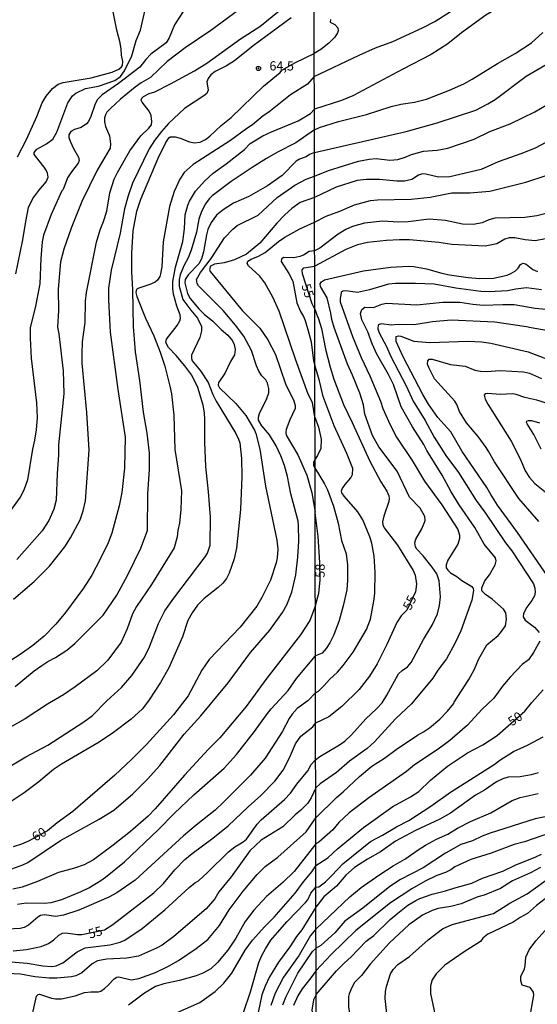
# Model space of a CAD drawing. Units: millimetres. Extents: x 178300 to 180720, y 1671502 to 1674280.
# Drawn here: x 178707 to 178847, y 1672137 to 1672403 of the extents above; entities that cross this region are included whole.
import ezdxf
from ezdxf.enums import TextEntityAlignment as Align

# ---------------------------------------------------------------- set-up
doc = ezdxf.new("R2010")
doc.units = ezdxf.units.MM
doc.header["$MEASUREMENT"] = 0
for name, color, linetype in [('IMAGEM', 7, 'Continuous'), ('V-CURVA_DE_NIVEL', 4, 'Continuous'), ('V-CURVA_MESTRA', 1, 'Continuous'), ('V-PONTO_DE_APARELHO', 4, 'Continuous'), ('V-TEXTO_DE_ALTIMETRIA', 7, 'Continuous'), ('X-LIMITE_1000', 7, 'Continuous')]:
    doc.layers.add(name, color=color, linetype=linetype)
picture_1 = doc.add_image_def('image1.jpg', size_in_pixel=(4029, 4627))

# ---------------------------------------------------------------- blocks, each defined once
blk = doc.blocks.new('805')
at = {"color": 0, "linetype": 'ByBlock', "lineweight": -2}
for radius in [0.562, 0.0806]:
    blk.add_circle((0, 0), radius, dxfattribs=at)

msp = doc.modelspace()

# ---------------------------------------------------------------- linework, layer by layer
at = {"layer": 'V-CURVA_DE_NIVEL'}
for points in [[(178847.41, 1672416.82), (178846.68, 1672416.25), (178844.59, 1672415.18), (178844.47, 1672414.39), (178844.76, 1672414.08), (178845.02, 1672413.41), (178844.21, 1672411.99), (178838.44, 1672407.91), (178832.79, 1672404.59), (178826.23, 1672399.86), (178822.52, 1672396.84), (178817.96, 1672393.94), (178810.29, 1672390.02), (178796.83, 1672382.82), (178793.76, 1672381.49), (178786.38, 1672379.17)], [(178773.8, 1672412.61), (178771.8, 1672410.66), (178767.56, 1672407.23), (178758.31, 1672400.46), (178751.37, 1672395.8), (178746.56, 1672392.08)], [(178705.53, 1672334.62), (178707.49, 1672343.77), (178708.25, 1672348.75), (178709.04, 1672352.52), (178710.17, 1672354.97), (178711.78, 1672357.18), (178713.76, 1672359.48), (178714.34, 1672360.8), (178714.17, 1672361.82), (178713.76, 1672362.67), (178713.27, 1672363.48), (178710.87, 1672366.42), (178710.55, 1672366.97), (178710.55, 1672367.41), (178711.25, 1672368.31), (178713.87, 1672369.77), (178715.58, 1672371.07), (178716.68, 1672372.97), (178719.66, 1672380.89), (178720.93, 1672382.74), (178721.83, 1672383.52), (178724.47, 1672384.78), (178727.92, 1672385.35), (178732.39, 1672386.89), (178733.87, 1672388.03), (178734.94, 1672389.57), (178736.98, 1672393.61), (178738.17, 1672397.74), (178739.28, 1672400.51), (178740.77, 1672406.89)], [(178750.85, 1672405.63), (178748.49, 1672401.96), (178747.07, 1672398.47), (178746.26, 1672397.12), (178742.13, 1672394.03), (178740.77, 1672392.65), (178739.13, 1672390.57), (178733.34, 1672386.16), (178728.92, 1672383.03), (178727.68, 1672381.76), (178727.02, 1672380.59), (178725.87, 1672377.14), (178725.26, 1672375.86), (178724.68, 1672375.18), (178723.28, 1672374.22), (178721.49, 1672373.67), (178720.47, 1672373.16), (178719.91, 1672372.2), (178719.91, 1672371.48), (178720.25, 1672370.5), (178721.19, 1672368.54), (178722.57, 1672366.2), (178722.72, 1672365.24), (178722.42, 1672364.54), (178720.6, 1672362.18), (178719.59, 1672360.59), (178718.36, 1672357.47), (178718.04, 1672357.05), (178715.1, 1672350.63), (178713.06, 1672345.05), (178712.72, 1672343.26), (178712.3, 1672338.71), (178712.04, 1672331.86), (178710.85, 1672325.81), (178709.44, 1672320.02), (178709.44, 1672317.21), (178709.74, 1672311.77), (178711.17, 1672299.72), (178711.32, 1672295.72), (178711.06, 1672292.36), (178710.66, 1672289.59), (178710.04, 1672287.12), (178708.7, 1672278.82), (178707.7, 1672276.06), (178706.72, 1672274.14), (178700.93, 1672266.31)], [(178704.98, 1672246.56), (178710.51, 1672251.32), (178714.68, 1672255.5), (178718.79, 1672260.69), (178720.38, 1672263.16), (178722.94, 1672268.06), (178723.83, 1672270.5), (178724.47, 1672273.16), (178725.45, 1672286.91), (178724.77, 1672297.08), (178723.53, 1672310.45), (178723.49, 1672312.92), (178723.66, 1672316.19), (178724.3, 1672321.43), (178724.43, 1672327.19), (178724.72, 1672329.56), (178727.45, 1672343.2), (178728.38, 1672346.5), (178729.32, 1672348.75), (178730.17, 1672351.52), (178731.02, 1672356.5), (178732.21, 1672360.24), (178733.06, 1672361.99), (178736.43, 1672367.86), (178739.43, 1672371.95), (178741.56, 1672374.05), (178742.26, 1672374.97), (178742.39, 1672375.82), (178742.17, 1672377.44), (178741.62, 1672378.67), (178739.77, 1672381.06), (178739.53, 1672381.61), (178739.68, 1672382.12), (178740.13, 1672382.63), (178741.62, 1672383.42), (178743.16, 1672383.82), (178747.45, 1672386.01), (178753.89, 1672389.51), (178757.31, 1672391.61), (178766.37, 1672398.21), (178771.61, 1672401.55), (178776.84, 1672405.81)], [(178786.36, 1672388.01), (178798.53, 1672393.79), (178802.92, 1672395.75), (178807.65, 1672397.52), (178815.68, 1672401.18), (178818.99, 1672402.93), (178823.25, 1672405.61)], [(178790.71, 1672403.42), (178790.69, 1672402.76), (178791.89, 1672402.08), (178792.73, 1672401.16), (178792.84, 1672400.4), (178792.63, 1672399.84), (178791.9, 1672398.65), (178790.29, 1672397.07), (178788.09, 1672395.32), (178786.35, 1672394.2)], [(178786.39, 1672373.6), (178787.75, 1672374.19), (178792.95, 1672375.83), (178800.45, 1672377.74), (178807.14, 1672379.92), (178809.78, 1672380.54), (178813.49, 1672381.05), (178816.71, 1672381.92), (178822.91, 1672384.33), (178826.87, 1672386.05), (178829.13, 1672387.29), (178835.96, 1672391.57), (178840.74, 1672394.19), (178845.17, 1672397.09), (178848.22, 1672399.88)], [(178705.36, 1672222.93), (178710.55, 1672227.15), (178712.59, 1672228.6), (178714.19, 1672229.64), (178716.3, 1672230.72), (178719.34, 1672232.72), (178721.51, 1672234.56), (178729.24, 1672242.26), (178732.92, 1672247.67), (178735.88, 1672253.14), (178739.41, 1672260.31), (178741.22, 1672265.16), (178741.28, 1672275.08), (178741.75, 1672281.68), (178741.73, 1672286.06), (178741.11, 1672291.51), (178740.13, 1672297.17), (178739.15, 1672305.77), (178738, 1672313.51), (178737.43, 1672320.32), (178737.28, 1672330.24), (178736.94, 1672335.22), (178736.94, 1672340.2), (178737.32, 1672346.28), (178738.34, 1672351.52), (178739.37, 1672354.84), (178744.11, 1672365.91), (178746.05, 1672369.95), (178746.96, 1672371.37), (178747.35, 1672371.67), (178748.69, 1672371.69), (178750.09, 1672371.31), (178752.56, 1672370.33), (178753.97, 1672370.03), (178755.46, 1672370.24), (178756.92, 1672370.97), (178758.09, 1672371.82), (178761.18, 1672374.76), (178763.86, 1672376.95), (178772.57, 1672385.4), (178777.14, 1672389.1), (178777.61, 1672389.68), (178781.28, 1672391.79), (178786.35, 1672394.2)], [(178746.56, 1672392.08), (178742.05, 1672387.74), (178739.54, 1672386.31), (178737.88, 1672385.12), (178733.92, 1672381.91), (178731.15, 1672379.37), (178730.23, 1672378.33), (178729.83, 1672377.63), (178729.53, 1672376.8), (178729.53, 1672375.7), (178729.87, 1672374.46), (178730.9, 1672371.99), (178731.23, 1672369.82), (178731.09, 1672368.63), (178727.55, 1672362.65), (178723.4, 1672354.16), (178720.51, 1672346.97), (178718.55, 1672341.24), (178717.62, 1672337.81), (178717.02, 1672330.49), (178717.08, 1672324.71), (178716.81, 1672320.19), (178717.19, 1672318.32), (178718.34, 1672308.36), (178718.55, 1672302.15), (178717.15, 1672288.31), (178717.15, 1672285.55), (178716.76, 1672280.53), (178716.47, 1672273.33), (178715.83, 1672270.91), (178714.51, 1672267.8), (178712.74, 1672265.07), (178705.85, 1672257.26)], [(178786.36, 1672388.01), (178784.51, 1672385.93), (178779.93, 1672383.08), (178774.05, 1672378.39), (178772.52, 1672377.33), (178769.67, 1672374.9), (178768.14, 1672373.95), (178763.67, 1672370.69), (178753.54, 1672364.18), (178751.11, 1672361.99), (178750, 1672360.24), (178748.41, 1672356.84), (178747.15, 1672352.84), (178745.49, 1672343.22), (178745.07, 1672336.54), (178744.77, 1672334.58), (178744.51, 1672333.9), (178743.9, 1672332.92), (178743.24, 1672332.32), (178741.88, 1672331.68), (178738.9, 1672330.72), (178738.36, 1672330.45), (178738.13, 1672330.05), (178738.05, 1672329.56), (178738.36, 1672328.45), (178740.66, 1672322.62), (178742.9, 1672317.85), (178744.68, 1672313.43), (178745.88, 1672309.64), (178747.28, 1672304.19), (178747.67, 1672302.15), (178748.37, 1672296.32), (178748.64, 1672287.08), (178750.39, 1672275.84), (178750.26, 1672270.78), (178749.88, 1672267.12), (178749.41, 1672265.12), (178749.24, 1672263.46), (178748.43, 1672260.48), (178742.26, 1672250.52), (178738.21, 1672244.56), (178737.15, 1672242.56), (178735.71, 1672238.56), (178734.07, 1672234.92), (178730.45, 1672230.06), (178727.54, 1672227.19), (178721.62, 1672222.81), (178718.43, 1672220.62), (178714.13, 1672218.15), (178708.13, 1672214.19), (178692, 1672205.1)], [(178786.42, 1672361), (178790.22, 1672362.6), (178798.32, 1672365.05), (178801.17, 1672365.6), (178803.13, 1672365.79), (178806.76, 1672365.41), (178808.97, 1672365.54), (178810.93, 1672366.15), (178812.68, 1672366.92), (178815.96, 1672367.8), (178819.63, 1672368.03), (178822.48, 1672368.58), (178829.64, 1672371.03), (178833.83, 1672373.08), (178839.4, 1672375.23), (178846.09, 1672378.49), (178850.65, 1672381.15)], [(178750.17, 1672322.53), (178750.09, 1672323.47), (178749.15, 1672325.81), (178748.26, 1672329.09), (178748.05, 1672330.66), (178748.09, 1672332.49), (178748.77, 1672336.45), (178750.73, 1672343.35), (178751.2, 1672346.81), (178751.45, 1672350.58), (178752.13, 1672353.18), (178752.6, 1672354.24), (178754.24, 1672356.93), (178756.69, 1672359.8), (178759.01, 1672361.86), (178762.48, 1672364.33), (178767.48, 1672368.28), (178768.99, 1672369.86), (178772.46, 1672371.97), (178774.76, 1672373.07), (178781.97, 1672375.97), (178785.33, 1672377.97), (178786.38, 1672379.17)], [(178786.39, 1672373.6), (178781.38, 1672370.03), (178776.44, 1672367.56), (178773.38, 1672365.84), (178769.5, 1672363.39), (178763.82, 1672359.6), (178758.73, 1672355.71), (178757.9, 1672354.88), (178756.88, 1672353.52), (178755.79, 1672351.48), (178755.13, 1672349.43), (178754.43, 1672345.86), (178753.01, 1672341.01), (178752.26, 1672338.96), (178751.01, 1672336.77), (178750.05, 1672334.37), (178749.75, 1672333.09), (178749.75, 1672331.26), (178750.81, 1672327.61), (178752.9, 1672324.73), (178754.77, 1672322.6), (178755.81, 1672320.36), (178755.79, 1672319.21), (178755.41, 1672317.34), (178753.11, 1672312.58), (178753.09, 1672311.68), (178753.26, 1672311.04), (178755.58, 1672308.32), (178757.64, 1672305.16), (178758.9, 1672301.97), (178759.84, 1672300.15), (178765.12, 1672291.4), (178765.88, 1672289.85), (178766.18, 1672288.87), (178766.65, 1672284.65), (178766.73, 1672279.76), (178766.37, 1672270.78), (178765.31, 1672260.37), (178764.65, 1672257.5), (178763.35, 1672253.54), (178762.6, 1672252.18), (178761.6, 1672250.92), (178760.35, 1672249.73), (178756.58, 1672246.71), (178754.77, 1672244.9), (178753.26, 1672242.84), (178752.17, 1672240.77), (178750.69, 1672236.35), (178747, 1672227.92), (178744.69, 1672223.96), (178741.68, 1672219.28), (178739.83, 1672216.87), (178736.77, 1672214.06), (178731.98, 1672210.46), (178728.17, 1672207.82), (178717.92, 1672201.93), (178715.79, 1672200.42), (178711.77, 1672197.1), (178707.83, 1672194.12), (178702.72, 1672190.71)], [(178852.57, 1672372.03), (178846.3, 1672368.73), (178842.55, 1672367.13), (178836.16, 1672364.92), (178831.56, 1672362.83), (178823.08, 1672360.83), (178819.97, 1672360.78), (178816.52, 1672361.62), (178815.62, 1672361.64), (178814.6, 1672361.3), (178812.74, 1672360.15), (178810.81, 1672359.68), (178808.72, 1672359.72), (178804.03, 1672360.15), (178800.41, 1672360.15), (178797.98, 1672359.85), (178792.27, 1672358.04), (178786.43, 1672355.3)], [(178781.91, 1672257.93), (178782.14, 1672262.35), (178782.12, 1672266.48), (178781.97, 1672267.67), (178779.99, 1672275.04), (178779.07, 1672279.76), (178778.31, 1672282.7), (178777.29, 1672285.38), (178776.01, 1672288.02), (178774.22, 1672291), (178772.16, 1672293.42), (178771.28, 1672295.04), (178771.24, 1672295.78), (178771.56, 1672296.78), (178773.52, 1672300.87), (178774.01, 1672302.36), (178774.05, 1672303.55), (178773.73, 1672305), (178773.24, 1672305.89), (178772.14, 1672306.95), (178771.33, 1672308.23), (178770.69, 1672309.72), (178769.37, 1672313.85), (178767.28, 1672317.73), (178765.01, 1672320.75), (178761.71, 1672324.66), (178755.01, 1672331.34), (178754.62, 1672331.98), (178754.47, 1672333.07), (178755.52, 1672334.96), (178758.43, 1672338.75), (178762.05, 1672344.37), (178764.28, 1672346.71), (178765.48, 1672347.64), (178771.16, 1672350.45), (178776.35, 1672355.28), (178781.12, 1672358.6), (178784.18, 1672360.18), (178786.42, 1672361)], [(178786.44, 1672348.58), (178789.58, 1672350.2), (178793.29, 1672351.54), (178797.25, 1672353.27), (178801.6, 1672354.46), (178803.48, 1672354.63), (178812.59, 1672354.8), (178817.75, 1672355.35), (178823.55, 1672356.55), (178828.49, 1672356.5), (178833.9, 1672356.95), (178843.66, 1672359.42), (178849.11, 1672361.25)], [(178786.43, 1672355.3), (178782.5, 1672353.9), (178780.31, 1672352.28), (178778.39, 1672350.56), (178776.2, 1672348.28), (178771.58, 1672342.9), (178768.05, 1672339.94), (178764.78, 1672338.36), (178761.97, 1672337.55), (178759.35, 1672337.26), (178758.26, 1672336.66), (178758.01, 1672335.73), (178758.2, 1672335.19), (178766.94, 1672324.62), (178771.59, 1672319.94), (178773.8, 1672316.75), (178775.9, 1672312.75), (178778.56, 1672304.87), (178780.8, 1672300.27), (178781.2, 1672298.96), (178781.16, 1672298.15), (178779.71, 1672295.08), (178778.74, 1672292.44), (178778.61, 1672291.76), (178778.74, 1672290.91), (178781.93, 1672285.63), (178784.31, 1672280.1), (178785.72, 1672275.29), (178786.58, 1672270.06)], [(178849.8, 1672351.09), (178846.56, 1672350.26), (178843.32, 1672349.86), (178835.26, 1672349.69), (178833.6, 1672349.24), (178831.77, 1672348.41), (178829.47, 1672347.98), (178826.49, 1672348), (178821.84, 1672349), (178817.45, 1672349.39), (178811.74, 1672348.68), (178809.19, 1672348.62)], [(178786.54, 1672295.85), (178785.83, 1672299.77), (178784.74, 1672302), (178781.24, 1672311.47), (178776.86, 1672324.49), (178775.16, 1672328.32), (178772.99, 1672332.2), (178771.65, 1672333.96), (178768.54, 1672336.77), (178768.2, 1672337.43), (178768.39, 1672338.03), (178769.29, 1672338.58), (178771.29, 1672339.36), (178773.03, 1672340.39), (178776.63, 1672343.39), (178778.37, 1672344.54), (178782.44, 1672346.77), (178786.44, 1672348.58)], [(178799.94, 1672348.3), (178796.74, 1672347.45), (178794.87, 1672346.62), (178792.82, 1672345.32), (178787.88, 1672341.52), (178786.45, 1672340.86)], [(178809.19, 1672348.62), (178804.8, 1672348.83), (178799.94, 1672348.3)], [(178786.45, 1672340.86), (178784.94, 1672340.64), (178783.48, 1672339.64), (178782.4, 1672339.28), (178780.78, 1672338.96), (178777.99, 1672338.98), (178777.48, 1672338.53), (178777.37, 1672337.98), (178779.48, 1672334.67), (178780.52, 1672332.58), (178781.67, 1672326.79), (178782.59, 1672324.41), (178783.44, 1672323.05), (178783.89, 1672321.98), (178784.91, 1672318.58), (178785.5, 1672316.19), (178786.18, 1672311.09), (178786.51, 1672309.85)], [(178786.72, 1672203.06), (178787.83, 1672203.97), (178793.21, 1672207.08), (178794.65, 1672208.13), (178796.4, 1672209.85), (178800.28, 1672214.16), (178803.18, 1672216.84), (178804.71, 1672218.53), (178806.01, 1672220.57), (178809.18, 1672226.37), (178810.12, 1672227.24), (178811.57, 1672228.2), (178812.59, 1672229.39), (178815.89, 1672235.61), (178818.26, 1672239.53), (178819.67, 1672242.56), (178820.24, 1672244.86), (178820.52, 1672247.16), (178820.16, 1672251.55), (178819.54, 1672253.38), (178818.28, 1672255.22), (178815.83, 1672258.24), (178814.1, 1672260.09), (178813.72, 1672260.75), (178813.61, 1672261.82), (178813.83, 1672262.76), (178815.47, 1672265.57), (178816.13, 1672267.15), (178816.34, 1672267.87), (178816.32, 1672268.89), (178815.04, 1672271.2), (178812.14, 1672274.16), (178808.78, 1672281.17), (178803.85, 1672287.81), (178802.15, 1672290.84), (178800.04, 1672296.63), (178799.68, 1672299.13), (178798.66, 1672302.26), (178796.74, 1672307.2), (178795.35, 1672310.19), (178791.71, 1672320.07), (178791.07, 1672322.2), (178790.82, 1672323.99), (178789.88, 1672328.12), (178788, 1672331.19), (178787.92, 1672331.9), (178788.28, 1672332.43), (178789.16, 1672332.94), (178799.64, 1672335.43), (178807.01, 1672336.41), (178811.83, 1672336.67), (178813.32, 1672336.58), (178816.73, 1672335.96), (178820.86, 1672334.75), (178822.99, 1672334.32), (178828.02, 1672333.6), (178831.05, 1672333.38), (178834.88, 1672333.45), (178838.55, 1672334.28), (178839.57, 1672334.66), (178840.8, 1672335.43), (178841.5, 1672336.09), (178842.19, 1672337.16), (178842.85, 1672337.52), (178843.74, 1672337.26), (178845.53, 1672335.81), (178846.81, 1672335.2)], [(178798.06, 1672329.53), (178794.91, 1672330), (178794.06, 1672329.91), (178793.61, 1672329.57), (178793.33, 1672327.79), (178793.37, 1672327.02), (178796.7, 1672317.66)], [(178847.84, 1672330.23), (178843.83, 1672330.81), (178840.89, 1672330.49), (178838.63, 1672329.98), (178833.65, 1672329.76), (178831.39, 1672329.83), (178824.65, 1672330.74), (178818.77, 1672331.77), (178813.75, 1672332.02), (178808.38, 1672331.94), (178806.46, 1672331.77), (178801.26, 1672330.27), (178798.06, 1672329.53)], [(178786.75, 1672187.37), (178792.33, 1672192.89), (178794.21, 1672194.38), (178798.59, 1672198.52), (178801.89, 1672201.31), (178805.33, 1672203.5), (178808.5, 1672205.87), (178814.3, 1672209.77), (178815.92, 1672210.62), (178817.54, 1672211.73), (178820.31, 1672214.09), (178822.44, 1672216.2), (178824.14, 1672218.35), (178824.18, 1672218.63), (178828.19, 1672224.83), (178829.64, 1672227.43), (178830.87, 1672230.37), (178833.02, 1672234.17), (178836.09, 1672236.7), (178836.78, 1672237.44), (178838.07, 1672239.36), (178838.4, 1672241.11), (178838.18, 1672242.82), (178837.56, 1672243.88), (178834.52, 1672246.54), (178832.67, 1672247.78), (178831.68, 1672248.78), (178831.73, 1672249.63), (178832.55, 1672251.55), (178833.77, 1672253.11), (178835.35, 1672255.86), (178835.6, 1672256.92), (178835.41, 1672257.77), (178832.36, 1672261.39), (178829.79, 1672265.91), (178825.59, 1672272.09), (178823.44, 1672275.58), (178820.99, 1672280.1), (178816.79, 1672286.83), (178815.98, 1672288.41), (178812.97, 1672293.23), (178809.86, 1672298.64), (178807.82, 1672304.69), (178806.48, 1672307.37), (178803.32, 1672312.87), (178802.04, 1672315.7), (178800.85, 1672318.88), (178799.25, 1672322.16), (178798.83, 1672323.86), (178799.25, 1672324.99), (178800.07, 1672325.57), (178802.41, 1672325.48), (178804.6, 1672326.4), (178805.9, 1672326.69), (178814.13, 1672326.18), (178821.16, 1672326.95), (178825.72, 1672326.97), (178829.26, 1672326.35), (178832.11, 1672326.1), (178837.35, 1672326.33), (178840.42, 1672326.29), (178846.11, 1672325.29), (178854.74, 1672324.46)], [(178749, 1672312.47), (178746.85, 1672314.7), (178746.13, 1672316), (178746.34, 1672316.92), (178749.28, 1672320.64), (178750, 1672321.85), (178750.17, 1672322.53)], [(178852.69, 1672318.6), (178845.07, 1672319.96), (178843.83, 1672320.3), (178835.18, 1672321.5), (178823.42, 1672322.07), (178818.39, 1672321.65), (178813.36, 1672320.84), (178809.06, 1672320.86), (178807.14, 1672320.71), (178804.54, 1672321.09), (178803.66, 1672320.82), (178803.58, 1672319.69), (178803.96, 1672318.62), (178805.86, 1672314.94), (178807.03, 1672312.27), (178811.21, 1672304.31), (178813.1, 1672300.17), (178816.34, 1672294.93), (178818.77, 1672290.37), (178821.99, 1672285.43), (178825.4, 1672280.83), (178830.21, 1672273.26)], [(178796.7, 1672317.66), (178799, 1672311.93), (178801.43, 1672306.95), (178804.24, 1672300.17), (178804.92, 1672298.17), (178806.84, 1672293.91), (178808.63, 1672290.41), (178812.89, 1672284.11), (178816.19, 1672278.44), (178820.9, 1672272.05), (178825.23, 1672265.4), (178825.63, 1672263.87), (178825.63, 1672263.01), (178825.25, 1672261.46), (178822.5, 1672257.13), (178822.01, 1672255.81), (178822.03, 1672255.07), (178822.52, 1672254.36), (178823.25, 1672253.7), (178824.95, 1672252.72), (178826.31, 1672251.63), (178829, 1672249.95), (178829.38, 1672249.4), (178829.47, 1672248.87), (178829.02, 1672246.31), (178826.02, 1672238), (178824.4, 1672234.51), (178822.14, 1672230.37), (178819.84, 1672227.32), (178818.47, 1672225.13), (178812.7, 1672218.21), (178808.33, 1672214.18), (178802.64, 1672207.89), (178800.71, 1672206.14), (178795.93, 1672202.71), (178792.35, 1672199.64), (178787.96, 1672196.6), (178786.73, 1672195.45)], [(178701.79, 1672199.96), (178708.25, 1672203.85), (178714.21, 1672207.04), (178724, 1672213.32), (178726.3, 1672215.04), (178730.21, 1672219), (178734.13, 1672222.6), (178736.94, 1672225.92), (178740.39, 1672230.88), (178741.79, 1672233.66), (178744.17, 1672239.92), (178745.94, 1672243.41), (178748.32, 1672246.82), (178756.82, 1672257.99), (178757.41, 1672259.03), (178758.18, 1672261.12), (178758.26, 1672268.78), (178757.75, 1672275.63), (178756.99, 1672282.48), (178756.71, 1672289.04), (178756.77, 1672295.12), (178756.65, 1672296.95), (178756.26, 1672299.04), (178754.84, 1672303.81), (178753.18, 1672307.13), (178751.35, 1672309.7), (178749, 1672312.47)], [(178847.09, 1672267.59), (178841.74, 1672273.77), (178835.09, 1672283.68), (178833.64, 1672286.43), (178832.85, 1672287.6), (178830.68, 1672290.54), (178827.57, 1672294.25), (178825.63, 1672297.36), (178824.95, 1672299.23), (178824.42, 1672300.13), (178818.9, 1672306.14), (178817.32, 1672309.27), (178817.02, 1672310.19), (178817.06, 1672311.04), (178817.45, 1672311.46), (178818.22, 1672311.52), (178823.21, 1672310.06), (178827.21, 1672309.61), (178829.77, 1672308.56), (178831.34, 1672308.24), (178832.96, 1672308.18), (178836.63, 1672308.41), (178843.02, 1672308.12), (178844.64, 1672307.73), (178847.88, 1672306.28)], [(178786.51, 1672309.84), (178786.51, 1672309.85)], [(178786.69, 1672221.17), (178787.48, 1672221.69), (178789.05, 1672223.21), (178790.43, 1672224.83), (178792.61, 1672226.75), (178794.18, 1672228.56), (178796.89, 1672232.16), (178800.47, 1672238.3), (178801.6, 1672241.11), (178802.49, 1672246.01), (178802.75, 1672248.1), (178802.83, 1672253.85), (178802.58, 1672258.2), (178801.9, 1672261.69), (178801.36, 1672263.44), (178799.47, 1672268), (178798.14, 1672270.17), (178794.48, 1672274.39), (178793.82, 1672275.37), (178793.71, 1672275.84), (178793.91, 1672276.44), (178794.69, 1672277.59), (178796.21, 1672279.35), (178796.74, 1672280.27), (178796.83, 1672281.89), (178795.18, 1672286), (178791.71, 1672293.44), (178788.79, 1672301.37), (178787.75, 1672305.63), (178786.51, 1672309.84)], [(178840.12, 1672302.11), (178836.71, 1672301.94), (178833.3, 1672302.19), (178832.58, 1672302.09), (178832.34, 1672301.73), (178832.58, 1672300.64), (178833.34, 1672299.32)], [(178849.75, 1672299.42), (178846.56, 1672300.4), (178843.32, 1672301.17), (178840.99, 1672301.98), (178840.12, 1672302.11)], [(178833.34, 1672299.32), (178839.61, 1672289.35), (178842.17, 1672284.32), (178843.44, 1672281.29), (178844.61, 1672279.46), (178846.02, 1672277.82), (178852.39, 1672272.77)], [(178786.54, 1672295.85), (178787.54, 1672293.1), (178788.18, 1672289.86), (178788.09, 1672287.35), (178787.24, 1672285.39), (178786.56, 1672284.4)], [(178847.77, 1672287.13), (178845.81, 1672291.1), (178843.96, 1672293.99), (178843.83, 1672294.33), (178843.91, 1672294.68), (178844.38, 1672294.93), (178845.11, 1672294.93), (178847.32, 1672294.29)], [(178786.57, 1672281.91), (178786.2, 1672282.74), (178786.2, 1672283.72), (178786.56, 1672284.4)], [(178786.57, 1672281.91), (178789.11, 1672277.8), (178789.92, 1672276.18), (178791.58, 1672271.75), (178792.86, 1672267.15), (178793.76, 1672262.46), (178794.95, 1672258.84), (178795.33, 1672255.86), (178795.33, 1672251.72), (178795.12, 1672249.04), (178794.21, 1672244.77), (178793.12, 1672240.81), (178791.63, 1672236.89), (178790.52, 1672234.72), (178789.54, 1672233.19), (178788.48, 1672231.92), (178786.67, 1672231.23)], [(178830.21, 1672273.26), (178832.71, 1672269.83), (178838.11, 1672261.78), (178839.86, 1672259.61), (178845.66, 1672250.68), (178846.04, 1672249.51), (178846.11, 1672248.44)], [(178786.59, 1672269.98), (178786.58, 1672270.06)], [(178786.64, 1672244.87), (178787.63, 1672248.19), (178787.96, 1672251.69), (178787.9, 1672256.46), (178787.45, 1672263.47), (178786.59, 1672269.98)], [(178777.76, 1672242.98), (178778.93, 1672245.01), (178780.31, 1672248.48), (178781.33, 1672253.16), (178781.91, 1672257.93)], [(178846.11, 1672248.44), (178845.92, 1672247.48), (178845.28, 1672246.22), (178843.89, 1672244.41), (178843.02, 1672242.69), (178842.89, 1672241.77), (178843.47, 1672240.88), (178845.94, 1672238.98), (178847.24, 1672237.55)], [(178786.64, 1672244.87), (178785.18, 1672240.79), (178782.63, 1672236.9), (178773.54, 1672225.15), (178767.94, 1672217.53), (178760.77, 1672209.04), (178757.73, 1672205.95), (178751.24, 1672198.89), (178743.26, 1672189.8), (178741.37, 1672187.86), (178736.64, 1672183.69), (178731.92, 1672179.93), (178726.6, 1672176.03), (178724.05, 1672174.65), (178721.49, 1672173.71), (178717.11, 1672172.56), (178711.4, 1672170.09), (178707.28, 1672168.63), (178704.76, 1672168.09)], [(178703.53, 1672173.2), (178707.48, 1672174.61), (178708.81, 1672175.29), (178717.64, 1672181.23), (178728.13, 1672187.03), (178732.09, 1672189.48), (178737.26, 1672193.82), (178741.24, 1672197.82), (178744.52, 1672201.51), (178751.13, 1672210.02), (178755.67, 1672214.93), (178763.08, 1672223.87), (178769.09, 1672232.07), (178774.31, 1672238.2), (178777.76, 1672242.98)], [(178847.36, 1672235.19), (178845.68, 1672232.12), (178844.32, 1672230.16), (178842.59, 1672228.84), (178839.4, 1672225.43), (178837.29, 1672223.04), (178834.98, 1672219.74), (178831.73, 1672216.73), (178827.83, 1672212.47), (178823.03, 1672208.27), (178819.88, 1672205.97), (178813.51, 1672201.75), (178811.27, 1672199.88), (178801.09, 1672192.76), (178795.78, 1672188.72), (178792.99, 1672186.1), (178791.35, 1672184.16), (178787.62, 1672180.82), (178786.76, 1672180.35)], [(178706.04, 1672163.97), (178708.34, 1672164.39), (178713.23, 1672164.24), (178715.15, 1672164.43), (178718, 1672165.24), (178723.28, 1672167.41), (178725.34, 1672168.39), (178728.55, 1672170.39), (178729.88, 1672171.31), (178734.98, 1672175.48), (178744.09, 1672184.08), (178748.45, 1672188.53), (178753.79, 1672193.59), (178761.95, 1672200.8), (178765.33, 1672204.51), (178770.14, 1672210.72), (178773.39, 1672215.23), (178774.67, 1672216.83), (178779.25, 1672221.85), (178781.56, 1672225.11), (178786.67, 1672231.22)], [(178786.67, 1672231.22), (178786.67, 1672231.23)], [(178786.69, 1672221.16), (178784.65, 1672219.04), (178781.72, 1672216.96), (178780.37, 1672215.43), (178779.52, 1672214.25), (178777.63, 1672210.64), (178773.05, 1672203.49), (178769.08, 1672198.93), (178761.8, 1672191.61), (178759.5, 1672189.48), (178754.35, 1672185.39), (178750.96, 1672182.48), (178737.88, 1672170.52), (178732.88, 1672167.07), (178730.75, 1672165.88), (178722.6, 1672162.41), (178718.43, 1672160.99), (178716.43, 1672160.69), (178713.32, 1672161.14), (178712.26, 1672160.94), (178711.57, 1672160.52), (178709.02, 1672158.35), (178707.87, 1672157.71), (178706.72, 1672157.45), (178703.36, 1672157.24)], [(178786.69, 1672221.17), (178786.69, 1672221.16)], [(178786.79, 1672168.64), (178787.62, 1672168.71), (178789.35, 1672170.07), (178791.14, 1672171.74), (178794.1, 1672174.89), (178801.53, 1672180.92), (178804.86, 1672182.66), (178808.61, 1672184.97), (178811.91, 1672186.67), (178817.86, 1672190.48), (178823.2, 1672194.3), (178835.01, 1672201.82), (178836.56, 1672203.01), (178840.31, 1672205.29), (178844.09, 1672207.02), (178848.3, 1672209.32)], [(178704.34, 1672148.43), (178708.64, 1672148.05), (178712.85, 1672147.32), (178715.36, 1672147.11), (178716.51, 1672147.28), (178718.26, 1672148.09), (178722.19, 1672151.13), (178724.3, 1672152.2), (178730.98, 1672152.98), (178733.79, 1672153.71), (178735.07, 1672154.3), (178739.73, 1672157.43), (178745.88, 1672162.45), (178752.47, 1672168.54), (178753.98, 1672169.76), (178754.97, 1672170.35), (178757.46, 1672172.56), (178763.14, 1672178.12), (178764.86, 1672179.5), (178767.08, 1672180.88), (178767.97, 1672181.63), (178770.92, 1672185.67), (178771.95, 1672186.78), (178778.33, 1672192.31), (178779.93, 1672194.04), (178781.67, 1672196.48), (178784.63, 1672200.06), (178785.52, 1672201.83), (178786.72, 1672203.06)], [(178846.94, 1672199.52), (178845.02, 1672198.98), (178842.04, 1672198.47), (178838.84, 1672198.33), (178837.35, 1672197.88), (178835.69, 1672197.11), (178832.45, 1672194.89), (178829.98, 1672193.49), (178823.21, 1672188.63), (178820.31, 1672187.03), (178813.79, 1672183.94), (178808.33, 1672181.09), (178804.24, 1672178.17), (178800.75, 1672176.21), (178797.25, 1672173.89), (178794.91, 1672171.82), (178792.41, 1672168.84), (178788.94, 1672166), (178786.8, 1672163.22)], [(178786.73, 1672195.45), (178785.49, 1672192.76), (178784.59, 1672191.31), (178782.69, 1672189.42), (178781.16, 1672188.16), (178777.8, 1672184.93), (178771.97, 1672181.31), (178768.94, 1672178.44), (178763.86, 1672171.42), (178760.56, 1672167.33), (178759.48, 1672165.48), (178757.07, 1672162.75), (178748.35, 1672155.28), (178745.18, 1672152.94), (178743.67, 1672152.09), (178738.75, 1672149.96), (178735.58, 1672149.37), (178730.22, 1672149.11), (178727.66, 1672148.69), (178726.26, 1672147.88), (178723.47, 1672145.37), (178721.83, 1672144.6), (178720.6, 1672144.34), (178716.68, 1672144), (178714.55, 1672144), (178710.68, 1672144.34), (178706.85, 1672145.07), (178703.23, 1672145.22)], [(178786.81, 1672157.26), (178795.95, 1672165.94), (178799.02, 1672168.54), (178803.84, 1672171.86), (178807.74, 1672174.4), (178810.85, 1672176.14), (178814.47, 1672178.74), (178816.47, 1672179.96), (178819.45, 1672181.56), (178822.52, 1672182.98), (178825.1, 1672184.54), (178828.66, 1672186.39), (178834.11, 1672188.72), (178839.91, 1672192.02), (178842.08, 1672192.83), (178846.98, 1672193.96)], [(178852.91, 1672188.48), (178846.17, 1672187.08), (178833.99, 1672183.2), (178831.81, 1672182.39), (178829.21, 1672181.17), (178825.98, 1672180.13), (178821.84, 1672177.81), (178815.81, 1672173.82), (178809.65, 1672170.63), (178806.82, 1672168.81), (178799.51, 1672162.89), (178794.59, 1672159.4), (178791.93, 1672156.2), (178788.16, 1672152.84), (178786.82, 1672152.12)], [(178709.23, 1672130.64), (178711.19, 1672139.09), (178711.63, 1672139.58), (178712, 1672139.64), (178715.19, 1672138.58), (178716.3, 1672138.36), (178717.96, 1672138.34), (178721.66, 1672139.15), (178724.17, 1672140.07), (178725.88, 1672140.28), (178727.94, 1672140.24), (178728.6, 1672140.49), (178729.53, 1672141.13), (178730.6, 1672142.05), (178732.15, 1672143.75), (178732.9, 1672144.28), (178733.49, 1672144.3), (178736.81, 1672143.51), (178738.86, 1672143.9), (178743.41, 1672145.54), (178746.9, 1672147.2), (178749.58, 1672148.77), (178754.35, 1672151.98), (178757.54, 1672154.41), (178760.73, 1672158.26), (178763.33, 1672162.42), (178767.11, 1672167.48), (178770.86, 1672172.03), (178773.05, 1672174.16), (178776.48, 1672176.76), (178784.14, 1672183.56), (178786.75, 1672187.37)], [(178786.76, 1672180.35), (178780.88, 1672172.82), (178777.82, 1672169.82), (178773.46, 1672166.03), (178769.97, 1672162.41), (178767.62, 1672159.33), (178765.16, 1672154.84), (178762.92, 1672151.52), (178760.2, 1672148.24), (178758.31, 1672146.54), (178756.18, 1672145.32), (178754.35, 1672144.6), (178749.88, 1672143.34), (178745.67, 1672142.45), (178743.36, 1672141.71), (178740.41, 1672139.9), (178736.05, 1672136.66)], [(178786.84, 1672139.57), (178792.35, 1672145.96), (178794.4, 1672148.02), (178796.36, 1672149.72), (178800.4, 1672153.95), (178802.45, 1672155.54), (178806.9, 1672159.83), (178808.99, 1672161.6), (178811.7, 1672163.75), (178813.81, 1672165.02), (178814.92, 1672165.51), (178818.22, 1672166.71), (178821.9, 1672167.58), (178824.14, 1672168.37), (178829.04, 1672169.71), (178831.9, 1672171.03), (178837.4, 1672172.95), (178840.74, 1672174.55), (178846.3, 1672176.78), (178847.88, 1672177.57)], [(178847.62, 1672173.89), (178844.9, 1672172.5), (178839.99, 1672170.31), (178836.8, 1672168.26), (178832.32, 1672166.45), (178830.62, 1672165.94), (178826.15, 1672164.11), (178823.33, 1672163.34), (178819.92, 1672162.83), (178818.22, 1672162.28), (178815.66, 1672161), (178811.93, 1672158.44), (178806.73, 1672153.54), (178801.47, 1672147.77)], [(178806.58, 1672128.72), (178805.58, 1672138.5), (178805.65, 1672140.33), (178805.9, 1672141.7), (178807.01, 1672145.15), (178807.67, 1672146.34), (178808.95, 1672147.64), (178812.13, 1672149.85), (178817.21, 1672154.37), (178821.05, 1672157.29), (178823.72, 1672158.53), (178834.84, 1672161.49), (178839.27, 1672164.26), (178844, 1672166.81), (178850.71, 1672171.67)], [(178767.2, 1672134.71), (178769.11, 1672140.28), (178771.37, 1672148.2), (178772.14, 1672150.07), (178773.16, 1672151.95), (178774.6, 1672154.24), (178775.73, 1672155.65), (178779.03, 1672159.31), (178783.99, 1672164.42), (178784.57, 1672165.2), (178785.46, 1672166.97), (178786.79, 1672168.64)], [(178848.82, 1672165.45), (178846.51, 1672163.68), (178844.04, 1672161.44), (178842.08, 1672160.42)], [(178786.8, 1672163.22), (178783.01, 1672157.09), (178781.52, 1672155.24), (178779.78, 1672152.47), (178776.65, 1672148.28), (178774.22, 1672144.37), (178773.03, 1672141.82), (178772.18, 1672139.43), (178770.27, 1672130.38)], [(178842.08, 1672160.42), (178840.19, 1672159.16), (178833.35, 1672155.84), (178831.98, 1672154.8), (178831.3, 1672153.9)], [(178786.81, 1672157.26), (178785.33, 1672155.52), (178782.29, 1672150.2), (178778.01, 1672144.2), (178775.78, 1672139.9), (178774.63, 1672136.58)], [(178831.3, 1672153.9), (178826.91, 1672151.11), (178821.71, 1672147.47), (178819.32, 1672145.12), (178818.28, 1672143.49), (178817.83, 1672141.91), (178817.83, 1672139.86), (178819.11, 1672133.86)], [(178777.88, 1672136.75), (178778.69, 1672138.84), (178781.91, 1672145.31), (178785.84, 1672151.22), (178786.82, 1672152.12)], [(178801.47, 1672147.77), (178799.15, 1672144.68), (178797.25, 1672142.82), (178796.48, 1672141.48), (178795.76, 1672139.74)], [(178786.84, 1672139.57), (178786.18, 1672138.12), (178785.69, 1672135.27), (178786.02, 1672133.3), (178786.86, 1672131.71)], [(178795.76, 1672139.74), (178795.63, 1672139.05), (178795.63, 1672136.09), (178796.14, 1672132.96), (178796.83, 1672129.98), (178797.08, 1672127.34), (178797.74, 1672124.07), (178799, 1672120.47), (178801.73, 1672115.02), (178802.88, 1672111.87), (178803.39, 1672110.21), (178803.73, 1672108.24), (178803.77, 1672104.81), (178803.43, 1672103.34), (178802.28, 1672100.83), (178798.38, 1672095.29), (178794.99, 1672088.9), (178794.35, 1672087.96), (178793.63, 1672086.26), (178792.18, 1672081.4), (178791.56, 1672079.99), (178790.92, 1672079.31), (178790.11, 1672078.9), (178786.96, 1672079.14)]]:
    msp.add_lwpolyline(points, dxfattribs=at)
at = {"layer": 'V-CURVA_MESTRA'}
for points in [[(178706, 1672366.24), (178708.49, 1672370.97), (178711.29, 1672377.14), (178712.66, 1672380.89), (178713.77, 1672382.65), (178715.53, 1672384.74), (178717.06, 1672385.89), (178718.34, 1672386.42), (178726, 1672387.63), (178731.62, 1672389.14), (178733.45, 1672389.99), (178734.19, 1672390.63), (178734.41, 1672391.02), (178734.54, 1672392.04), (178734.15, 1672393.74), (178734.11, 1672395.44), (178733.81, 1672397.15), (178732.92, 1672400.55), (178731.43, 1672407.74)], [(178780.1, 1672403.87), (178769.8, 1672396.27), (178764.78, 1672392.27), (178762.56, 1672390.91), (178759.5, 1672389.4), (178758.33, 1672388.42), (178757.65, 1672387.48), (178757.3, 1672386.55), (178757.65, 1672384.34), (178757.24, 1672383.4), (178756.48, 1672382.74), (178751.2, 1672379.36), (178746.9, 1672375.33), (178744.98, 1672373.16), (178743.09, 1672370.69), (178741.69, 1672368.42), (178737.11, 1672359.18), (178735.96, 1672355.73), (178735, 1672352.2), (178733.85, 1672345.6), (178731.34, 1672335.56), (178730.62, 1672330.75), (178730.62, 1672327.6), (178731.11, 1672318.79), (178733.17, 1672303.25), (178735.13, 1672290.4), (178734.96, 1672282.02), (178734.26, 1672275.38), (178733.55, 1672271.84), (178731.56, 1672264.39), (178730.54, 1672261.8), (178728.43, 1672257.41), (178726.11, 1672253.03), (178723.9, 1672249.5), (178719.04, 1672242.9), (178716.42, 1672239.81), (178713.21, 1672236.53), (178710.19, 1672234), (178706.77, 1672231.56), (178702.93, 1672229.15)], [(178786.4, 1672367.41), (178811.19, 1672373.12), (178819.58, 1672375.49), (178830.11, 1672378.94), (178833.34, 1672380.6), (178835.31, 1672381.82), (178843.7, 1672388.06), (178849.11, 1672391.26)], [(178786.4, 1672367.41), (178785.02, 1672366.89), (178784.19, 1672366.31), (178782.36, 1672365.63), (178781.42, 1672365.1), (178777.65, 1672361.26), (178773.72, 1672358.41), (178768.61, 1672355.52), (178764.48, 1672353.69), (178761.67, 1672351.92), (178759.92, 1672350.5), (178758.46, 1672348.46), (178757.56, 1672346.58), (178757.14, 1672345.18), (178756.37, 1672340.54), (178755.82, 1672338.67), (178755.09, 1672337.3), (178752.28, 1672334.43), (178751.43, 1672333.09), (178751.31, 1672332.15), (178752.03, 1672329.3), (178752.8, 1672327.9), (178755.07, 1672325.11), (178756.52, 1672323.64), (178758.9, 1672321.83), (178761.18, 1672319.51), (178762.96, 1672317.98), (178764.18, 1672316.45), (178764.67, 1672315.51), (178764.95, 1672314.11), (178764.75, 1672312.7), (178763.67, 1672310.83), (178762.16, 1672307.6), (178760.46, 1672305.15), (178760.37, 1672304.49), (178760.67, 1672303.76), (178765.16, 1672299.55), (178767.86, 1672296.23), (178770.16, 1672292.32), (178770.54, 1672291.38), (178771.65, 1672287.12), (178773.14, 1672277.16), (178776.25, 1672262.48), (178776.5, 1672260.1), (178776.33, 1672257.76), (178776.03, 1672256.35), (178774.46, 1672251.71), (178772.12, 1672247.03), (178770.76, 1672244.69), (178766.33, 1672238.96), (178757.94, 1672230.22), (178755.9, 1672227.37), (178752.18, 1672220.34), (178748.22, 1672215.28), (178740.92, 1672207.23), (178736.9, 1672203.15), (178732.41, 1672198.95), (178720.96, 1672189.04), (178716.77, 1672186.02), (178714.15, 1672183.89), (178708.96, 1672181.02), (178707.11, 1672180.2), (178704.85, 1672179.48)], [(178862.26, 1672348.92), (178858.32, 1672347.24), (178848.9, 1672344.06), (178846.17, 1672343.49), (178843.4, 1672343.78), (178840.68, 1672344.34)], [(178840.68, 1672344.34), (178839.1, 1672344.34), (178837.95, 1672343.96), (178835.73, 1672342.7), (178832.58, 1672342.1), (178823.59, 1672342.55), (178820.05, 1672343.04), (178812.13, 1672343.76), (178809.4, 1672343.81), (178805.86, 1672343.64), (178800.79, 1672343.08), (178798.02, 1672342.42), (178794.91, 1672341.19), (178786.46, 1672336.68)], [(178786.48, 1672325.04), (178785.79, 1672326.46), (178783.16, 1672334.57), (178783.05, 1672335.69), (178783.54, 1672336.19), (178786.46, 1672336.68)], [(178786.48, 1672325.04), (178786.48, 1672325.03)], [(178786.48, 1672325.03), (178787.29, 1672322.77), (178787.41, 1672322.8), (178787.54, 1672322.46), (178788.33, 1672319.82), (178789.39, 1672314.19), (178790.69, 1672309.33), (178791.69, 1672306.1), (178794.25, 1672299.23), (178796.64, 1672294.38), (178801.36, 1672283.89), (178804.39, 1672278.31), (178805.97, 1672275.8), (178806.52, 1672274.56), (178806.65, 1672273.75), (178806.56, 1672272.94), (178805.2, 1672269.02), (178804.86, 1672267.45), (178804.88, 1672266.68), (178805.29, 1672265.87), (178808.87, 1672261.14), (178813.15, 1672254.28), (178813.64, 1672253.04), (178814.02, 1672250.61), (178813.72, 1672248.57), (178811.45, 1672243.59), (178809.91, 1672242.03), (178808.67, 1672240.21), (178805.99, 1672234.31), (178803.33, 1672229.01), (178801.3, 1672225.73), (178798.53, 1672222.1), (178793.84, 1672217.5), (178790.31, 1672214.73), (178786.7, 1672213.01)], [(178851.37, 1672250.06), (178841.4, 1672264.55), (178835.96, 1672272.02), (178834.11, 1672274.86), (178833.09, 1672276.78), (178826.42, 1672286.53), (178823.35, 1672291.8), (178819.84, 1672295.76), (178817.26, 1672299.32), (178815.73, 1672301.96), (178810.44, 1672312.1), (178808.56, 1672316.28), (178808.5, 1672317.66), (178809.14, 1672317.83), (178809.78, 1672317.77), (178813.28, 1672316.34), (178817.62, 1672316.02), (178828.02, 1672316.36), (178831.6, 1672316.24), (178834.16, 1672315.81), (178844.26, 1672313.51), (178849.67, 1672311.42)], [(178786.78, 1672174.42), (178789.98, 1672176.55), (178792.67, 1672178.98), (178799.68, 1672184.76), (178807.65, 1672190.47), (178812.38, 1672193.02), (178814.62, 1672194.51), (178817.81, 1672197.56), (178822.4, 1672201.35), (178827.81, 1672204.93), (178832, 1672207.1), (178835.86, 1672209.64), (178843.31, 1672216.19), (178845.23, 1672218.59), (178848.3, 1672222)], [(178704.81, 1672151.37), (178708.43, 1672151.71), (178712.43, 1672152.58), (178714.43, 1672153.33), (178715.87, 1672154.37), (178717.19, 1672155.65), (178718.21, 1672156.16), (178719.07, 1672156.22), (178722.22, 1672155.77), (178723.41, 1672155.77), (178729.6, 1672157.09), (178731.81, 1672158.54), (178742.92, 1672167.07), (178745.51, 1672169.6), (178748.6, 1672173.29), (178751.35, 1672176.05), (178753.28, 1672177.73), (178758.86, 1672181.86), (178763.03, 1672185.18), (178768.44, 1672190.38), (178771.93, 1672193.44), (178775.69, 1672197.29), (178777.93, 1672200.23), (178779.69, 1672203.57), (178781.31, 1672207.36), (178782.7, 1672209.45), (178785.98, 1672211.97), (178786.7, 1672213.01)], [(178850.26, 1672183.26), (178843.23, 1672180.88), (178840.46, 1672180.13), (178834.2, 1672177.83), (178828.7, 1672176.08), (178824.4, 1672174.06), (178823.29, 1672173.31), (178821.84, 1672172.61), (178819.54, 1672171.78), (178816.34, 1672170.22), (178812.72, 1672168.16), (178806.97, 1672164.32), (178797.59, 1672156.84), (178790.92, 1672150.41), (178786.83, 1672146.07)], [(178742.88, 1672131.9), (178755.41, 1672137.39), (178759.52, 1672140.36), (178761.88, 1672142.66), (178764.07, 1672145.3), (178767.69, 1672151.56), (178769.65, 1672154.24), (178772.94, 1672157.92), (178775.46, 1672160.45), (178781.22, 1672166.94), (178783.46, 1672170.03), (178785.69, 1672172.74), (178786.78, 1672174.41)], [(178786.78, 1672174.41), (178786.78, 1672174.42)], [(178844.57, 1672132.7), (178845.81, 1672139.39), (178845.66, 1672140.16), (178844.76, 1672141.46), (178842.65, 1672142.08), (178842.29, 1672143.23), (178842.27, 1672144.42), (178843.25, 1672146.51), (178843.47, 1672147.32), (178843.66, 1672149.66), (178844.49, 1672151.62), (178846.28, 1672154.07), (178850.37, 1672158.59)], [(178786.83, 1672146.07), (178785.46, 1672144.07), (178783.05, 1672141.07), (178781.89, 1672139.22), (178780.76, 1672136.58)]]:
    msp.add_lwpolyline(points, dxfattribs=at)
at = {"layer": 'X-LIMITE_1000'}
msp.add_line((178788.06, 1671503.69), (178782.73, 1674275.1), dxfattribs=at)

# ---------------------------------------------------------------- block references
at = {"layer": 'V-PONTO_DE_APARELHO', "xscale": 0.999998301267624, "yscale": 0.999998301267624, "zscale": 0.999998301267624}
msp.add_blockref('805', (178771.24, 1672390.19), dxfattribs=at)

# ---------------------------------------------------------------- texts
at = {"layer": 'V-TEXTO_DE_ALTIMETRIA'}
msp.add_text('64,5', height=2.5, dxfattribs=at).set_placement((178777.53, 1672390.89), align=Align.MIDDLE_CENTER)
for s, rotation, p in [('55', 288, (178784.59, 1672330.03)), ('58', 90, (178787.92, 1672254.24)), ('55', 63, (178812.14, 1672245.63)), ('50', 34, (178840.71, 1672214.19)), ('60', 32, (178711.87, 1672182.93)), ('55', 16, (178727.08, 1672156.38))]:
    msp.add_text(s, height=2.5, rotation=rotation, dxfattribs=at).set_placement(p, align=Align.MIDDLE_CENTER)

# ---------------------------------------------------------------- referenced raster images: frames only (the image files are external)
at = {"layer": 'IMAGEM'}
image = msp.add_image(picture_1, insert=(178300.49, 1671501.59), size_in_units=(2419.22, 2778.29), dxfattribs=at)
image.dxf.flags = 7

doc.saveas('drawing.dxf')
